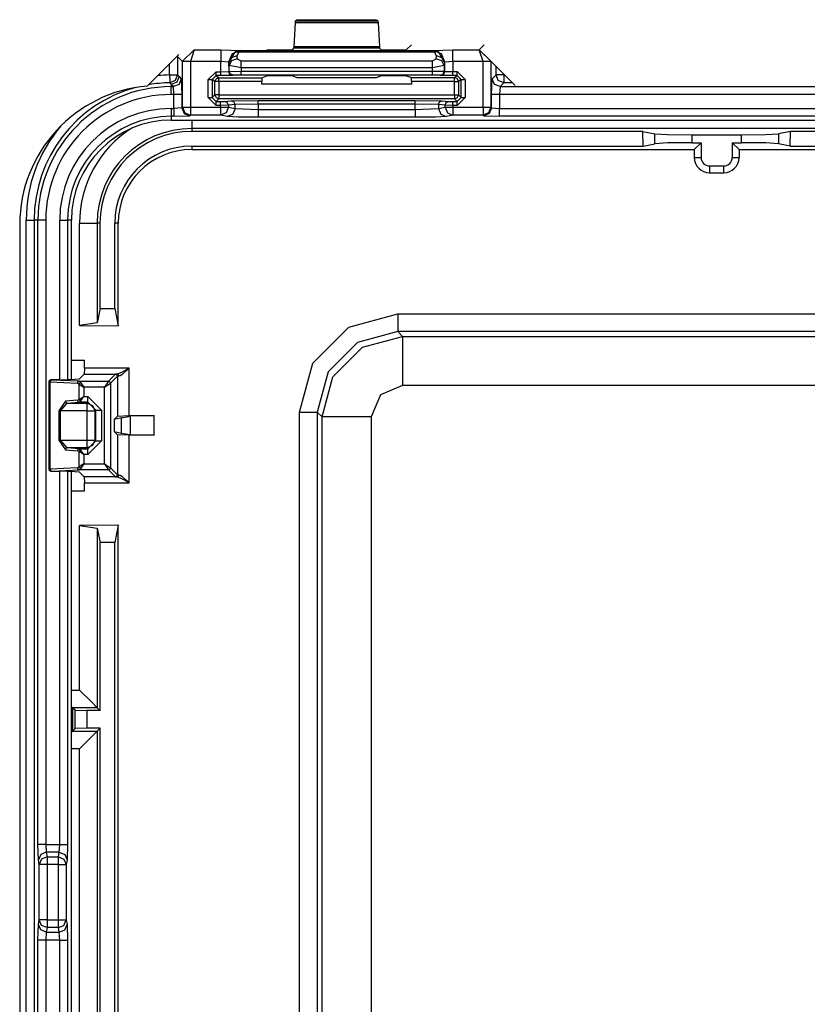
# Model space of a CAD drawing. Units: inches. Extents: x -266 to 41, y -63 to 177.
# Drawn here: x -141 to -139, y -55 to -53 of the extents above; entities that cross this region are included whole.
import ezdxf

# ---------------------------------------------------------------- set-up
doc = ezdxf.new("R2010")
doc.units = ezdxf.units.IN
doc.header["$MEASUREMENT"] = 0
doc.layers.add('TFR-TRI', color=7, linetype='CONTINUOUS')

msp = doc.modelspace()

# ---------------------------------------------------------------- linework, layer by layer
at = {"layer": 'TFR-TRI', "color": 3, "linetype": 'Continuous'}
for p, q in [((-140.6139, -53.0447), (-140.6105, -52.9844)), ((-140.6105, -52.9844), (-140.61, -52.9798)), ((-140.4001, -52.9844), (-140.6105, -52.9844)), ((-140.61, -52.9798), (-140.6067, -52.9765)), ((-140.61, -52.9798), (-140.4006, -52.9798)), ((-140.6067, -52.9765), (-140.404, -52.9765)), ((-140.404, -52.9765), (-140.4006, -52.9798)), ((-140.4006, -52.9798), (-140.4001, -52.9844)), ((-140.4001, -52.9844), (-140.3967, -53.0447)), ((-140.3275, -53.0523), (-140.3153, -53.0401)), ((-140.1425, -53.0529), (-140.1298, -53.0401)), ((-140.8681, -53.0529), (-140.8977, -53.0822)), ((-140.8681, -53.0529), (-140.8777, -53.0828)), ((-140.8681, -53.0529), (-140.8005, -53.0529)), ((-140.8005, -53.0529), (-140.7505, -53.0546)), ((-140.8005, -53.0529), (-140.8005, -53.062)), ((-140.8005, -53.062), (-140.8005, -53.0828)), ((-140.7717, -53.0634), (-140.7805, -53.0846)), ((-140.7792, -53.0858), (-140.7639, -53.0587)), ((-140.7505, -53.0546), (-140.7717, -53.0634)), ((-140.75, -53.055), (-140.7639, -53.0587)), ((-140.7639, -53.0587), (-140.7595, -53.0579)), ((-140.7595, -53.0579), (-140.7545, -53.059)), ((-140.7545, -53.059), (-140.7593, -53.0684)), ((-140.75, -53.055), (-140.7545, -53.059)), ((-140.2561, -53.059), (-140.7545, -53.059)), ((-140.7505, -53.0546), (-140.75, -53.055)), ((-140.75, -53.055), (-140.2606, -53.055)), ((-140.6831, -53.0523), (-140.6531, -53.0533)), ((-140.6531, -53.0533), (-140.6475, -53.0533)), ((-140.6475, -53.0533), (-140.6175, -53.0523)), ((-140.6175, -53.0523), (-140.6144, -53.0492)), ((-140.6144, -53.0492), (-140.6139, -53.0447)), ((-140.3962, -53.0492), (-140.6144, -53.0492)), ((-140.6139, -53.0447), (-140.3967, -53.0447)), ((-140.3967, -53.0447), (-140.3962, -53.0492)), ((-140.3962, -53.0492), (-140.3931, -53.0523)), ((-140.3931, -53.0523), (-140.3631, -53.0533)), ((-140.3631, -53.0533), (-140.3575, -53.0533)), ((-140.3575, -53.0533), (-140.3275, -53.0523)), ((-140.2606, -53.055), (-140.2601, -53.0546)), ((-140.2606, -53.055), (-140.2561, -53.059)), ((-140.2606, -53.055), (-140.2467, -53.0587)), ((-140.2601, -53.0546), (-140.2102, -53.0529)), ((-140.2389, -53.0634), (-140.2601, -53.0546)), ((-140.2511, -53.0579), (-140.2561, -53.059)), ((-140.2513, -53.0684), (-140.2561, -53.059)), ((-140.2467, -53.0587), (-140.2511, -53.0579)), ((-140.2313, -53.0858), (-140.2467, -53.0587)), ((-140.2301, -53.0846), (-140.2389, -53.0634)), ((-140.2102, -53.0529), (-140.1425, -53.0529)), ((-140.2102, -53.062), (-140.2102, -53.0529)), ((-140.2102, -53.0828), (-140.2102, -53.062)), ((-140.1129, -53.0822), (-140.1425, -53.0529)), ((-140.1329, -53.0828), (-140.1425, -53.0529)), ((-140.9308, -53.1172), (-140.9308, -53.0889)), ((-140.912, -53.0701), (-140.9111, -53.0701)), ((-140.9111, -53.0701), (-140.9108, -53.0701)), ((-140.8977, -53.0832), (-140.9108, -53.0701)), ((-140.9108, -53.0701), (-140.9108, -53.1172)), ((-140.8977, -53.0832), (-140.8977, -53.0822)), ((-140.8977, -53.0822), (-140.8916, -53.0824)), ((-140.8977, -53.1992), (-140.8977, -53.0832)), ((-140.8916, -53.0832), (-140.8977, -53.0832)), ((-140.8916, -53.0824), (-140.8777, -53.0828)), ((-140.8777, -53.0832), (-140.8916, -53.0832)), ((-140.8005, -53.0828), (-140.8777, -53.0828)), ((-140.8777, -53.0828), (-140.8777, -53.0832)), ((-140.8777, -53.0832), (-140.8777, -53.1992)), ((-140.8004, -53.109), (-140.8005, -53.0828)), ((-140.7805, -53.0846), (-140.8005, -53.0828)), ((-140.7805, -53.0846), (-140.7804, -53.1086)), ((-140.7792, -53.0858), (-140.7805, -53.0846)), ((-140.7733, -53.0736), (-140.7792, -53.0858)), ((-140.7788, -53.0932), (-140.7792, -53.0858)), ((-140.7728, -53.0811), (-140.7788, -53.0932)), ((-140.7593, -53.0684), (-140.7733, -53.0736)), ((-140.7588, -53.0759), (-140.7728, -53.0811)), ((-140.7593, -53.0684), (-140.7588, -53.0759)), ((-140.7588, -53.0759), (-140.7488, -53.0815)), ((-140.7488, -53.0815), (-140.2618, -53.0815)), ((-140.7488, -53.0888), (-140.7488, -53.0815)), ((-140.7488, -53.0988), (-140.7488, -53.0888)), ((-140.2618, -53.0815), (-140.2518, -53.0759)), ((-140.2618, -53.0888), (-140.2618, -53.0815)), ((-140.2618, -53.0988), (-140.2618, -53.0888)), ((-140.2518, -53.0759), (-140.2513, -53.0684)), ((-140.2378, -53.0811), (-140.2518, -53.0759)), ((-140.2373, -53.0736), (-140.2513, -53.0684)), ((-140.2318, -53.0932), (-140.2378, -53.0811)), ((-140.2313, -53.0858), (-140.2373, -53.0736)), ((-140.2313, -53.0858), (-140.2318, -53.0932)), ((-140.2301, -53.0846), (-140.2313, -53.0858)), ((-140.2302, -53.1085), (-140.2301, -53.0846)), ((-140.2102, -53.0828), (-140.2301, -53.0846)), ((-140.1329, -53.0828), (-140.2102, -53.0828)), ((-140.2102, -53.0828), (-140.2102, -53.1088)), ((-140.1329, -53.0828), (-140.119, -53.0824)), ((-140.1329, -53.0832), (-140.1329, -53.0828)), ((-140.1329, -53.1992), (-140.1329, -53.0832)), ((-140.119, -53.0832), (-140.1329, -53.0832)), ((-140.119, -53.0824), (-140.1129, -53.0822)), ((-140.1129, -53.0832), (-140.119, -53.0832)), ((-140.1129, -53.0832), (-140.1129, -53.0822)), ((-140.1129, -53.0832), (-140.1129, -53.1992)), ((-140.9308, -53.1172), (-140.9306, -53.1311)), ((-140.9308, -53.1172), (-140.9169, -53.1172)), ((-140.9169, -53.1172), (-140.9108, -53.1172)), ((-140.9108, -53.1172), (-140.9166, -53.1312)), ((-140.9108, -53.1172), (-140.9065, -53.1215)), ((-140.8322, -53.129), (-140.8122, -53.109)), ((-140.8122, -53.109), (-140.8004, -53.109)), ((-140.8122, -53.116), (-140.8122, -53.109)), ((-140.8122, -53.119), (-140.8122, -53.116)), ((-140.8004, -53.109), (-140.7804, -53.1086)), ((-140.8004, -53.116), (-140.8004, -53.109)), ((-140.8004, -53.119), (-140.8004, -53.116)), ((-140.7804, -53.1086), (-140.7788, -53.108)), ((-140.7775, -53.1157), (-140.7804, -53.1086)), ((-140.7788, -53.108), (-140.7788, -53.0932)), ((-140.7488, -53.0988), (-140.7788, -53.0932)), ((-140.7788, -53.108), (-140.7488, -53.1077)), ((-140.7758, -53.115), (-140.7788, -53.108)), ((-140.7704, -53.1186), (-140.7775, -53.1157)), ((-140.7688, -53.118), (-140.7758, -53.115)), ((-140.7488, -53.0988), (-140.7488, -53.1077)), ((-140.2618, -53.0988), (-140.7488, -53.0988)), ((-140.7488, -53.1077), (-140.2618, -53.1076)), ((-140.7488, -53.1147), (-140.7488, -53.1077)), ((-140.7488, -53.1177), (-140.7488, -53.1147)), ((-140.2318, -53.0932), (-140.2618, -53.0988)), ((-140.2618, -53.1076), (-140.2618, -53.0988)), ((-140.2618, -53.1076), (-140.2318, -53.1079)), ((-140.2618, -53.1146), (-140.2618, -53.1076)), ((-140.2618, -53.1176), (-140.2618, -53.1146)), ((-140.2418, -53.1178), (-140.2348, -53.1149)), ((-140.2402, -53.1185), (-140.2331, -53.1155)), ((-140.2348, -53.1149), (-140.2318, -53.1079)), ((-140.2331, -53.1155), (-140.2302, -53.1085)), ((-140.2318, -53.0932), (-140.2318, -53.1079)), ((-140.2318, -53.1079), (-140.2302, -53.1085)), ((-140.2302, -53.1085), (-140.2102, -53.1088)), ((-140.2102, -53.1088), (-140.1984, -53.1088)), ((-140.2102, -53.1159), (-140.2102, -53.1088)), ((-140.2102, -53.1188), (-140.2102, -53.1159)), ((-140.1984, -53.1088), (-140.1784, -53.1288)), ((-140.1984, -53.1159), (-140.1984, -53.1088)), ((-140.1984, -53.1188), (-140.1984, -53.1159)), ((-140.1097, -53.127), (-140.0998, -53.1171)), ((-140.0998, -53.1171), (-140.0998, -53.0953)), ((-140.094, -53.1313), (-140.0998, -53.1171)), ((-140.0937, -53.1171), (-140.0998, -53.1171)), ((-140.0798, -53.1171), (-140.0937, -53.1171)), ((-140.0798, -53.1153), (-140.0798, -53.1171)), ((-140.0798, -53.1171), (-140.0779, -53.1171)), ((-140.0798, -53.1171), (-140.0798, -53.131)), ((-140.9306, -53.1311), (-140.9305, -53.1372)), ((-140.9166, -53.1312), (-140.9305, -53.1372)), ((-140.9278, -53.14), (-140.9305, -53.1372)), ((-140.9264, -53.1414), (-140.9278, -53.14)), ((-140.9123, -53.1356), (-140.9264, -53.1414)), ((-140.9209, -53.147), (-140.9264, -53.1414)), ((-140.9264, -53.1414), (-140.9264, -53.147)), ((-140.9068, -53.1411), (-140.9209, -53.147)), ((-140.9065, -53.1215), (-140.9123, -53.1356)), ((-140.901, -53.127), (-140.9068, -53.1411)), ((-140.9065, -53.1215), (-140.901, -53.127)), ((-140.901, -53.127), (-140.8996, -53.1669)), ((-140.8322, -53.1746), (-140.8322, -53.129)), ((-140.8322, -53.129), (-140.8252, -53.129)), ((-140.8252, -53.129), (-140.8222, -53.129)), ((-140.8122, -53.119), (-140.8222, -53.129)), ((-140.8153, -53.1341), (-140.8222, -53.129)), ((-140.8222, -53.129), (-140.8222, -53.1746)), ((-140.8124, -53.1271), (-140.8153, -53.1341)), ((-140.8153, -53.1677), (-140.8153, -53.1341)), ((-140.8123, -53.1341), (-140.8153, -53.1341)), ((-140.8053, -53.1241), (-140.8124, -53.1271)), ((-140.8053, -53.1341), (-140.8123, -53.1341)), ((-140.8004, -53.119), (-140.8122, -53.119)), ((-140.8122, -53.119), (-140.8053, -53.1241)), ((-140.8053, -53.1241), (-140.6956, -53.1241)), ((-140.8053, -53.1271), (-140.8053, -53.1241)), ((-140.8053, -53.1341), (-140.8053, -53.1271)), ((-140.696, -53.1341), (-140.8053, -53.1341)), ((-140.8053, -53.1341), (-140.8053, -53.1677)), ((-140.7704, -53.1186), (-140.8004, -53.119)), ((-140.7688, -53.118), (-140.7704, -53.1186)), ((-140.7488, -53.1177), (-140.7688, -53.118)), ((-140.2618, -53.1176), (-140.7488, -53.1177)), ((-140.6956, -53.1241), (-140.696, -53.1341)), ((-140.696, -53.141), (-140.696, -53.1341)), ((-140.3146, -53.141), (-140.696, -53.141)), ((-140.6956, -53.1241), (-140.6831, -53.1194)), ((-140.6831, -53.1194), (-140.6531, -53.119)), ((-140.6531, -53.119), (-140.6475, -53.119)), ((-140.6475, -53.119), (-140.6175, -53.1194)), ((-140.6175, -53.1194), (-140.6065, -53.1235)), ((-140.6065, -53.1235), (-140.4041, -53.1235)), ((-140.4041, -53.1235), (-140.3931, -53.1193)), ((-140.3931, -53.1193), (-140.3631, -53.119)), ((-140.3631, -53.119), (-140.3575, -53.119)), ((-140.3575, -53.119), (-140.3275, -53.1193)), ((-140.3275, -53.1193), (-140.315, -53.124)), ((-140.315, -53.124), (-140.2053, -53.124)), ((-140.3146, -53.134), (-140.315, -53.124)), ((-140.2053, -53.134), (-140.3146, -53.134)), ((-140.3146, -53.134), (-140.3146, -53.141)), ((-140.2418, -53.1178), (-140.2618, -53.1176)), ((-140.2402, -53.1185), (-140.2418, -53.1178)), ((-140.2102, -53.1188), (-140.2402, -53.1185)), ((-140.1984, -53.1188), (-140.2102, -53.1188)), ((-140.2053, -53.124), (-140.1984, -53.1188)), ((-140.1982, -53.1269), (-140.2053, -53.124)), ((-140.2053, -53.127), (-140.2053, -53.124)), ((-140.2053, -53.134), (-140.2053, -53.127)), ((-140.2053, -53.1677), (-140.2053, -53.134)), ((-140.2053, -53.134), (-140.1983, -53.134)), ((-140.1884, -53.1288), (-140.1984, -53.1188)), ((-140.1983, -53.134), (-140.1953, -53.134)), ((-140.1953, -53.134), (-140.1982, -53.1269)), ((-140.1884, -53.1288), (-140.1953, -53.134)), ((-140.1953, -53.134), (-140.1953, -53.1677)), ((-140.1884, -53.1746), (-140.1884, -53.1288)), ((-140.1884, -53.1288), (-140.1854, -53.1288)), ((-140.1854, -53.1288), (-140.1784, -53.1288)), ((-140.1784, -53.1288), (-140.1784, -53.1746)), ((-140.111, -53.1669), (-140.1097, -53.127)), ((-140.1038, -53.1411), (-140.1097, -53.127)), ((-140.0897, -53.147), (-140.1038, -53.1411)), ((-140.0798, -53.1371), (-140.094, -53.1313)), ((-140.0798, -53.1371), (-140.0897, -53.147)), ((-140.0798, -53.131), (-140.0798, -53.1371)), ((-140.0579, -53.1371), (-140.0798, -53.1371)), ((-140.9264, -53.147), (-140.9209, -53.147)), ((-140.9264, -53.153), (-140.9264, -53.147)), ((-140.9264, -53.1669), (-140.9264, -53.153)), ((-140.9196, -53.1669), (-140.9264, -53.1669)), ((-140.9196, -53.1669), (-140.9209, -53.147)), ((-140.9196, -53.2025), (-140.9196, -53.1669)), ((-140.9057, -53.1669), (-140.9196, -53.1669)), ((-140.8996, -53.1669), (-140.9057, -53.1669)), ((-140.8996, -53.1669), (-140.8996, -53.2011)), ((-140.111, -53.2011), (-140.111, -53.1669)), ((-140.1049, -53.1669), (-140.111, -53.1669)), ((-140.091, -53.1669), (-140.1049, -53.1669)), ((-140.0897, -53.147), (-140.091, -53.1669)), ((-138.9854, -53.1669), (-140.091, -53.1669)), ((-140.091, -53.1669), (-140.091, -53.2025)), ((-140.0897, -53.147), (-138.9867, -53.147)), ((-140.8122, -53.1946), (-140.8322, -53.1746)), ((-140.8322, -53.1746), (-140.8252, -53.1746)), ((-140.8252, -53.1746), (-140.8222, -53.1746)), ((-140.8222, -53.1746), (-140.8153, -53.1677)), ((-140.8222, -53.1746), (-140.8122, -53.1846)), ((-140.8153, -53.1677), (-140.8124, -53.1748)), ((-140.8123, -53.1677), (-140.8153, -53.1677)), ((-140.8124, -53.1748), (-140.8053, -53.1777)), ((-140.8053, -53.1677), (-140.8123, -53.1677)), ((-140.8053, -53.1777), (-140.8122, -53.1846)), ((-140.8122, -53.1846), (-140.8008, -53.1846)), ((-140.8122, -53.1876), (-140.8122, -53.1846)), ((-140.8122, -53.1946), (-140.8122, -53.1876)), ((-140.8053, -53.1677), (-140.2053, -53.1677)), ((-140.8053, -53.1677), (-140.8053, -53.1748)), ((-140.8053, -53.1748), (-140.8053, -53.1777)), ((-140.2053, -53.1777), (-140.8053, -53.1777)), ((-140.8008, -53.1846), (-140.791, -53.1845)), ((-140.8008, -53.1876), (-140.8008, -53.1846)), ((-140.8008, -53.1946), (-140.8008, -53.1876)), ((-140.791, -53.1845), (-140.7739, -53.1828)), ((-140.784, -53.1874), (-140.791, -53.1845)), ((-140.7811, -53.1945), (-140.784, -53.1874)), ((-140.7739, -53.1828), (-140.705, -53.1818)), ((-140.7669, -53.1857), (-140.7739, -53.1828)), ((-140.764, -53.1928), (-140.7669, -53.1857)), ((-140.705, -53.1918), (-140.764, -53.1928)), ((-140.705, -53.1818), (-140.3056, -53.1818)), ((-140.705, -53.1848), (-140.705, -53.1818)), ((-140.705, -53.1918), (-140.705, -53.1848)), ((-140.705, -53.1918), (-140.705, -53.2049)), ((-140.3056, -53.1918), (-140.705, -53.1918)), ((-140.3056, -53.1818), (-140.2367, -53.1828)), ((-140.3056, -53.1848), (-140.3056, -53.1818)), ((-140.3056, -53.1918), (-140.3056, -53.1848)), ((-140.3056, -53.2049), (-140.3056, -53.1918)), ((-140.2466, -53.1928), (-140.3056, -53.1918)), ((-140.2466, -53.1928), (-140.2437, -53.1857)), ((-140.2437, -53.1857), (-140.2367, -53.1828)), ((-140.2367, -53.1828), (-140.2196, -53.1845)), ((-140.2295, -53.1945), (-140.2266, -53.1874)), ((-140.2266, -53.1874), (-140.2196, -53.1845)), ((-140.2196, -53.1845), (-140.2098, -53.1846)), ((-140.2098, -53.1846), (-140.1984, -53.1846)), ((-140.2098, -53.1876), (-140.2098, -53.1846)), ((-140.2098, -53.1946), (-140.2098, -53.1876)), ((-140.2053, -53.1677), (-140.2053, -53.1748)), ((-140.2053, -53.1677), (-140.1983, -53.1677)), ((-140.2053, -53.1777), (-140.1982, -53.1748)), ((-140.2053, -53.1748), (-140.2053, -53.1777)), ((-140.1984, -53.1846), (-140.2053, -53.1777)), ((-140.1984, -53.1846), (-140.1884, -53.1746)), ((-140.1784, -53.1746), (-140.1984, -53.1946)), ((-140.1984, -53.1876), (-140.1984, -53.1846)), ((-140.1984, -53.1946), (-140.1984, -53.1876)), ((-140.1983, -53.1677), (-140.1953, -53.1677)), ((-140.1982, -53.1748), (-140.1953, -53.1677)), ((-140.1953, -53.1677), (-140.1884, -53.1746)), ((-140.1884, -53.1746), (-140.1854, -53.1746)), ((-140.1854, -53.1746), (-140.1784, -53.1746)), ((-140.9264, -53.2025), (-140.9196, -53.2025)), ((-140.9264, -53.2025), (-140.9264, -53.2164)), ((-140.9264, -53.2164), (-140.9264, -53.2225)), ((-140.8996, -53.2011), (-140.9196, -53.2025)), ((-140.9196, -53.2025), (-140.9196, -53.2164)), ((-140.9196, -53.2164), (-140.9196, -53.2225)), ((-140.8996, -53.2011), (-140.8977, -53.1992)), ((-140.8996, -53.2011), (-140.8937, -53.2153)), ((-140.8977, -53.1992), (-140.8916, -53.1992)), ((-140.8977, -53.1992), (-140.8918, -53.2134)), ((-140.8937, -53.2153), (-140.8796, -53.2211)), ((-140.8918, -53.2134), (-140.8777, -53.2192)), ((-140.8916, -53.1992), (-140.8777, -53.1992)), ((-140.8777, -53.1992), (-140.8008, -53.1992)), ((-140.8777, -53.1992), (-140.8777, -53.2131)), ((-140.8777, -53.2131), (-140.8777, -53.2192)), ((-140.8008, -53.1946), (-140.8122, -53.1946)), ((-140.7811, -53.1945), (-140.8008, -53.1946)), ((-140.8008, -53.1992), (-140.8008, -53.1946)), ((-140.8008, -53.1992), (-140.788, -53.1992)), ((-140.8008, -53.1992), (-140.8008, -53.2131)), ((-140.8008, -53.2131), (-140.8008, -53.2192)), ((-140.7869, -53.2133), (-140.8008, -53.2192)), ((-140.788, -53.1992), (-140.7811, -53.1992)), ((-140.7811, -53.1992), (-140.7869, -53.2133)), ((-140.7699, -53.2167), (-140.7837, -53.2226)), ((-140.764, -53.1928), (-140.7811, -53.1945)), ((-140.7811, -53.1945), (-140.7811, -53.1992)), ((-140.7811, -53.1992), (-140.764, -53.2026)), ((-140.764, -53.2026), (-140.7699, -53.2167)), ((-140.764, -53.2026), (-140.764, -53.1928)), ((-140.764, -53.2026), (-140.705, -53.2049)), ((-140.705, -53.2049), (-140.3056, -53.2049)), ((-140.705, -53.2049), (-140.705, -53.2188)), ((-140.3056, -53.2049), (-140.2466, -53.2026)), ((-140.3056, -53.2049), (-140.3056, -53.2188)), ((-140.2466, -53.1928), (-140.2466, -53.2026)), ((-140.2295, -53.1945), (-140.2466, -53.1928)), ((-140.2466, -53.2026), (-140.2295, -53.1992)), ((-140.2466, -53.2026), (-140.2407, -53.2167)), ((-140.2407, -53.2167), (-140.2269, -53.2226)), ((-140.2295, -53.1992), (-140.2295, -53.1945)), ((-140.2098, -53.1946), (-140.2295, -53.1945)), ((-140.2295, -53.1992), (-140.2226, -53.1992)), ((-140.2295, -53.1992), (-140.2237, -53.2133)), ((-140.2237, -53.2133), (-140.2098, -53.2192)), ((-140.2226, -53.1992), (-140.2098, -53.1992)), ((-140.2098, -53.1946), (-140.2098, -53.1992)), ((-140.1984, -53.1946), (-140.2098, -53.1946)), ((-140.2098, -53.1992), (-140.1329, -53.1992)), ((-140.2098, -53.1992), (-140.2098, -53.2131)), ((-140.2098, -53.2131), (-140.2098, -53.2192)), ((-140.1329, -53.1992), (-140.119, -53.1992)), ((-140.1329, -53.1992), (-140.1329, -53.2131)), ((-140.1329, -53.2131), (-140.1329, -53.2192)), ((-140.1188, -53.2134), (-140.1329, -53.2192)), ((-140.1169, -53.2153), (-140.131, -53.2211)), ((-140.119, -53.1992), (-140.1129, -53.1992)), ((-140.1129, -53.1992), (-140.1188, -53.2134)), ((-140.111, -53.2011), (-140.1169, -53.2153)), ((-140.1129, -53.1992), (-140.111, -53.2011)), ((-140.111, -53.2011), (-140.091, -53.2025)), ((-140.091, -53.2025), (-138.9854, -53.2025)), ((-140.091, -53.2164), (-140.091, -53.2025)), ((-140.091, -53.2225), (-140.091, -53.2164)), ((-140.9264, -53.2225), (-140.9264, -53.2321)), ((-140.9196, -53.2225), (-140.9264, -53.2225)), ((-140.9264, -53.2321), (-138.15, -53.2321)), ((-140.9264, -53.2322), (-138.15, -53.2322)), ((-140.9196, -53.2225), (-140.8796, -53.2211)), ((-140.8777, -53.2192), (-140.8796, -53.2211)), ((-140.8008, -53.2192), (-140.8777, -53.2192)), ((-140.7837, -53.2226), (-140.8008, -53.2192)), ((-140.7564, -53.2243), (-140.7837, -53.2226)), ((-140.705, -53.2249), (-140.7564, -53.2243)), ((-140.705, -53.2188), (-140.705, -53.2249)), ((-140.3056, -53.2249), (-140.705, -53.2249)), ((-140.3056, -53.2188), (-140.3056, -53.2249)), ((-140.2542, -53.2243), (-140.3056, -53.2249)), ((-140.2269, -53.2226), (-140.2542, -53.2243)), ((-140.2098, -53.2192), (-140.2269, -53.2226)), ((-140.1329, -53.2192), (-140.2098, -53.2192)), ((-140.131, -53.2211), (-140.1329, -53.2192)), ((-140.131, -53.2211), (-140.091, -53.2225)), ((-138.9854, -53.2225), (-140.091, -53.2225)), ((-141.2958, -57.724), (-141.2958, -53.4865)), ((-141.2958, -53.4865), (-141.2819, -53.4865)), ((-141.2819, -53.4865), (-141.2758, -53.4865)), ((-141.266, -53.4865), (-141.2758, -53.4865)), ((-141.2758, -53.4865), (-141.2758, -57.724)), ((-141.266, -55.0764), (-141.266, -53.4865)), ((-141.2599, -53.4865), (-141.266, -53.4865)), ((-141.246, -53.4865), (-141.2599, -53.4865)), ((-141.246, -53.4865), (-141.246, -55.0764)), ((-141.2104, -53.893), (-141.2104, -53.4865)), ((-141.2104, -53.4865), (-141.1965, -53.4865)), ((-141.1965, -53.4865), (-141.1904, -53.4865)), ((-141.1808, -53.4865), (-141.1904, -53.4865)), ((-141.1904, -53.4865), (-141.1904, -53.8927)), ((-141.1808, -53.8924), (-141.1808, -53.4865)), ((-141.1807, -53.8924), (-141.1807, -53.4865)), ((-141.2104, -55.0764), (-141.2104, -54.1263)), ((-141.1904, -54.1266), (-141.1904, -55.0764)), ((-141.1808, -57.0835), (-141.1808, -54.1269)), ((-141.1807, -57.0835), (-141.1807, -54.1269)), ((-141.2648, -55.1158), (-141.266, -55.0764)), ((-141.2599, -55.0764), (-141.266, -55.0764)), ((-141.246, -55.0764), (-141.2599, -55.0764)), ((-141.2448, -55.0961), (-141.2589, -55.1019)), ((-141.246, -55.0764), (-141.2104, -55.0764)), ((-141.246, -55.0764), (-141.2448, -55.0961)), ((-141.2116, -55.0961), (-141.2448, -55.0961)), ((-141.2448, -55.0961), (-141.2425, -55.1079)), ((-141.2139, -55.1079), (-141.2116, -55.0961)), ((-141.2116, -55.0961), (-141.2104, -55.0764)), ((-141.2116, -55.0961), (-141.1975, -55.1019)), ((-141.2104, -55.0764), (-141.1965, -55.0764)), ((-141.1965, -55.0764), (-141.1904, -55.0764)), ((-141.1904, -55.0764), (-141.1916, -55.1158)), ((-141.2589, -55.1019), (-141.2648, -55.1158)), ((-141.2625, -55.1276), (-141.2648, -55.1158)), ((-141.2566, -55.1137), (-141.2625, -55.1276)), ((-141.2425, -55.1079), (-141.2566, -55.1137)), ((-141.2425, -55.1079), (-141.2139, -55.1079)), ((-141.2425, -55.1079), (-141.2425, -55.1148)), ((-141.2425, -55.1148), (-141.2425, -55.1276)), ((-141.2139, -55.1148), (-141.2139, -55.1079)), ((-141.2139, -55.1079), (-141.1998, -55.1137)), ((-141.2139, -55.1276), (-141.2139, -55.1148)), ((-141.1998, -55.1137), (-141.1939, -55.1276)), ((-141.1975, -55.1019), (-141.1916, -55.1158)), ((-141.1916, -55.1158), (-141.1939, -55.1276)), ((-141.2625, -55.2683), (-141.2625, -55.1276)), ((-141.2564, -55.1276), (-141.2625, -55.1276)), ((-141.2425, -55.1276), (-141.2564, -55.1276)), ((-141.2139, -55.1276), (-141.2425, -55.1276)), ((-141.2425, -55.1276), (-141.2425, -55.2683)), ((-141.2139, -55.2683), (-141.2139, -55.1276)), ((-141.2139, -55.1276), (-141.2, -55.1276)), ((-141.2, -55.1276), (-141.1939, -55.1276)), ((-141.1939, -55.1276), (-141.1939, -55.2683)), ((-141.2648, -55.2801), (-141.2625, -55.2683)), ((-141.2564, -55.2683), (-141.2625, -55.2683)), ((-141.2566, -55.2822), (-141.2625, -55.2683)), ((-141.2425, -55.2683), (-141.2564, -55.2683)), ((-141.2425, -55.2683), (-141.2139, -55.2683)), ((-141.2425, -55.2683), (-141.2425, -55.2811)), ((-141.2139, -55.2811), (-141.2139, -55.2683)), ((-141.2139, -55.2683), (-141.2, -55.2683)), ((-141.2, -55.2683), (-141.1939, -55.2683)), ((-141.1998, -55.2822), (-141.1939, -55.2683)), ((-141.1939, -55.2683), (-141.1916, -55.2801)), ((-141.266, -55.3195), (-141.2648, -55.2801)), ((-141.2589, -55.294), (-141.2648, -55.2801)), ((-141.2448, -55.2998), (-141.2589, -55.294)), ((-141.2425, -55.288), (-141.2566, -55.2822)), ((-141.2425, -55.288), (-141.2448, -55.2998)), ((-141.2425, -55.2811), (-141.2425, -55.288)), ((-141.2139, -55.288), (-141.2425, -55.288)), ((-141.2139, -55.288), (-141.2139, -55.2811)), ((-141.2139, -55.288), (-141.1998, -55.2822)), ((-141.2116, -55.2998), (-141.2139, -55.288)), ((-141.2116, -55.2998), (-141.1975, -55.294)), ((-141.1975, -55.294), (-141.1916, -55.2801)), ((-141.1916, -55.2801), (-141.1904, -55.3195)), ((-141.266, -55.9909), (-141.266, -55.3195)), ((-141.2599, -55.3195), (-141.266, -55.3195)), ((-141.246, -55.3195), (-141.2599, -55.3195)), ((-141.2448, -55.2998), (-141.246, -55.3195)), ((-141.2104, -55.3195), (-141.246, -55.3195)), ((-141.246, -55.3195), (-141.246, -55.9909)), ((-141.2448, -55.2998), (-141.2116, -55.2998)), ((-141.2104, -55.3195), (-141.2116, -55.2998)), ((-141.2104, -55.9909), (-141.2104, -55.3195)), ((-141.2104, -55.3195), (-141.1965, -55.3195)), ((-141.1965, -55.3195), (-141.1904, -55.3195)), ((-141.1904, -55.3195), (-141.1904, -55.9909))]:
    msp.add_line(p, q, dxfattribs=at)
at = {"layer": 'TFR-TRI', "color": 83, "linetype": 'Continuous'}
for p, q in [((-140.9073, -53.0654), (-140.9872, -53.1453)), ((-140.1297, -53.0654), (-140.051, -53.1441)), ((-141.3124, -53.4985), (-141.3124, -57.7898))]:
    msp.add_line(p, q, dxfattribs=at)
at = {"layer": 'TFR-TRI', "color": 11, "linetype": 'Continuous'}
for p, q in [((-140.8742, -53.2322), (-140.8742, -53.2475)), ((-140.8742, -53.2475), (-140.8742, -53.2536)), ((-138.2022, -53.2536), (-140.8742, -53.2536)), ((-140.8742, -53.2536), (-140.8742, -53.2608)), ((-139.7259, -53.2608), (-140.8742, -53.2608)), ((-139.7257, -53.2983), (-139.7259, -53.2608)), ((-139.7259, -53.2608), (-139.6957, -53.2668)), ((-139.6957, -53.2668), (-139.6631, -53.2687)), ((-139.6956, -53.2923), (-139.6957, -53.2668)), ((-139.4133, -53.2687), (-139.3807, -53.2668)), ((-139.3807, -53.2668), (-139.3808, -53.2923)), ((-139.3505, -53.2608), (-139.3807, -53.2668)), ((-139.3507, -53.2983), (-139.3505, -53.2608)), ((-138.2022, -53.2608), (-139.3505, -53.2608)), ((-139.7257, -53.2983), (-139.6956, -53.2923)), ((-139.663, -53.2904), (-139.6956, -53.2923)), ((-139.6631, -53.2687), (-139.6018, -53.2695)), ((-139.6017, -53.2896), (-139.663, -53.2904)), ((-139.6018, -53.2695), (-139.4746, -53.2695)), ((-139.6018, -53.2695), (-139.6017, -53.2896)), ((-139.6017, -53.2896), (-139.5777, -53.2896)), ((-139.5777, -53.2896), (-139.5952, -53.3071)), ((-139.5777, -53.2896), (-139.5777, -53.3272)), ((-139.4987, -53.2896), (-139.4747, -53.2896)), ((-139.4987, -53.2896), (-139.4812, -53.3071)), ((-139.4987, -53.2896), (-139.4987, -53.3272)), ((-139.4747, -53.2896), (-139.4746, -53.2695)), ((-139.4134, -53.2904), (-139.4747, -53.2896)), ((-139.4746, -53.2695), (-139.4133, -53.2687)), ((-139.3808, -53.2923), (-139.4134, -53.2904)), ((-139.3507, -53.2983), (-139.3808, -53.2923)), ((-140.8742, -53.2983), (-139.7257, -53.2983)), ((-140.8742, -53.2983), (-140.8742, -53.3071)), ((-140.8742, -53.3071), (-139.5952, -53.3071)), ((-139.5952, -53.3071), (-139.5952, -53.3272)), ((-139.4812, -53.3071), (-138.2022, -53.3071)), ((-139.4812, -53.3071), (-139.4812, -53.3272)), ((-139.3507, -53.2983), (-138.2022, -53.2983)), ((-139.5952, -53.3272), (-139.5777, -53.3272)), ((-139.4987, -53.3272), (-139.4812, -53.3272)), ((-139.5562, -53.3487), (-139.5202, -53.3487)), ((-139.5562, -53.3487), (-139.5562, -53.3662)), ((-139.5562, -53.3662), (-139.5202, -53.3662)), ((-139.5202, -53.3662), (-139.5202, -53.3487)), ((-141.1601, -53.7553), (-141.1601, -53.4946)), ((-141.1601, -53.4946), (-141.1289, -53.4946)), ((-141.1289, -53.4946), (-141.1152, -53.4946)), ((-141.1079, -53.4946), (-141.1152, -53.4946)), ((-141.1152, -53.4946), (-141.1152, -53.748)), ((-141.1079, -53.7116), (-141.1079, -53.4946)), ((-141.0704, -53.7118), (-141.0704, -53.4946)), ((-141.0617, -53.4946), (-141.0704, -53.4946)), ((-141.0617, -53.756), (-141.0617, -53.4946)), ((-141.1079, -53.7116), (-141.1152, -53.748)), ((-141.1079, -53.7116), (-141.0704, -53.7118)), ((-141.0704, -53.7118), (-141.0617, -53.756)), ((-140.4748, -53.7591), (-140.3499, -53.7257)), ((-140.3499, -53.7257), (-138.7265, -53.7257)), ((-140.3499, -53.7257), (-140.3499, -53.7569)), ((-141.1152, -53.748), (-141.1601, -53.7553)), ((-141.1601, -53.7553), (-141.0617, -53.756)), ((-140.5663, -53.8506), (-140.4748, -53.7591)), ((-140.3499, -53.7569), (-140.3499, -53.7706)), ((-140.3499, -53.7706), (-140.4524, -53.7981)), ((-140.4399, -53.8105), (-140.3375, -53.783)), ((-138.7265, -53.7706), (-140.3499, -53.7706)), ((-140.3499, -53.7706), (-140.3375, -53.783)), ((-140.3375, -53.783), (-138.7389, -53.783)), ((-140.3375, -53.783), (-140.3375, -53.8211)), ((-140.4524, -53.7981), (-140.5274, -53.873)), ((-140.5149, -53.8855), (-140.4399, -53.8105)), ((-141.1807, -53.8431), (-141.1474, -53.8431)), ((-141.1474, -53.8636), (-141.1474, -53.8431)), ((-140.3375, -53.8211), (-140.3375, -53.9079)), ((-141.1474, -53.8636), (-141.1479, -53.8786)), ((-141.0333, -53.8636), (-141.1474, -53.8636)), ((-141.0417, -53.8683), (-141.053, -53.8744)), ((-141.0335, -53.8637), (-141.0417, -53.8683)), ((-141.0405, -53.8699), (-141.0335, -53.8637)), ((-141.0335, -53.8637), (-141.0333, -53.8636)), ((-141.0333, -53.8636), (-141.0335, -53.8637)), ((-141.0333, -53.9846), (-141.0333, -53.8636)), ((-140.5997, -53.9755), (-140.5663, -53.8506)), ((-141.2332, -53.893), (-141.2382, -53.898)), ((-141.2326, -53.8936), (-141.2361, -53.8951)), ((-141.2306, -53.8938), (-141.2335, -53.8953)), ((-141.2095, -53.893), (-141.2332, -53.893)), ((-141.2326, -53.8936), (-141.2332, -53.893)), ((-141.2306, -53.8938), (-141.2326, -53.8936)), ((-141.1612, -53.8971), (-141.2306, -53.8938)), ((-141.2095, -53.893), (-141.1883, -53.8926)), ((-141.1883, -53.8926), (-141.1722, -53.8921)), ((-141.1722, -53.8921), (-141.1605, -53.8911)), ((-141.1479, -53.8786), (-141.1605, -53.8911)), ((-141.1479, -53.8786), (-141.0646, -53.8786)), ((-141.0683, -53.8791), (-141.0863, -53.8971)), ((-141.0813, -53.9021), (-141.0633, -53.8841)), ((-141.0646, -53.8786), (-141.0683, -53.8791)), ((-141.0683, -53.8791), (-141.0647, -53.8806)), ((-141.0647, -53.8806), (-141.0633, -53.8841)), ((-141.0602, -53.8775), (-141.0646, -53.8786)), ((-141.0646, -53.8786), (-141.0614, -53.8801)), ((-141.0633, -53.8841), (-141.0601, -53.8836)), ((-141.0633, -53.8841), (-141.0633, -53.9857)), ((-141.0614, -53.8801), (-141.0601, -53.8836)), ((-141.053, -53.8744), (-141.0602, -53.8775)), ((-141.0601, -53.8836), (-141.0563, -53.8822)), ((-141.0563, -53.8822), (-141.0502, -53.878)), ((-141.0502, -53.878), (-141.0405, -53.8699)), ((-140.5274, -53.873), (-140.5548, -53.9755)), ((-140.5424, -53.9879), (-140.5149, -53.8855)), ((-141.2382, -53.898), (-141.2382, -54.1213)), ((-141.2382, -53.898), (-141.2376, -53.8986)), ((-141.2361, -53.8951), (-141.2376, -53.8986)), ((-141.2376, -53.8986), (-141.2376, -54.1207)), ((-141.2376, -53.8986), (-141.2347, -53.8988)), ((-141.2335, -53.8953), (-141.2347, -53.8988)), ((-141.2347, -53.8988), (-141.1652, -53.9021)), ((-141.2347, -54.1205), (-141.2347, -53.8988)), ((-141.1652, -53.9021), (-141.164, -53.8986)), ((-141.1612, -53.904), (-141.1652, -53.9021)), ((-141.164, -53.8986), (-141.1612, -53.8971)), ((-141.1612, -53.8971), (-141.0863, -53.8971)), ((-141.1612, -53.8971), (-141.1572, -53.9)), ((-141.1612, -53.904), (-141.1596, -53.9016)), ((-141.1612, -53.9436), (-141.1612, -53.904)), ((-141.1612, -53.904), (-141.1491, -53.9121)), ((-141.1596, -53.9016), (-141.1572, -53.9)), ((-141.1572, -53.9), (-141.1491, -53.9121)), ((-141.0963, -53.9121), (-141.1491, -53.9121)), ((-141.1491, -53.9121), (-141.1491, -53.9355)), ((-141.0863, -53.8971), (-141.0963, -53.9121)), ((-141.0963, -53.9121), (-141.0813, -53.9021)), ((-141.0963, -54.1071), (-141.0963, -53.9121)), ((-141.0863, -53.8971), (-141.0828, -53.8986)), ((-141.0828, -53.8986), (-141.0813, -53.9021)), ((-141.0813, -53.9021), (-141.0813, -54.1171)), ((-140.3375, -53.9079), (-140.3941, -53.9313)), ((-138.7389, -53.9079), (-140.3375, -53.9079)), ((-141.1651, -53.9455), (-141.1612, -53.9436)), ((-141.1612, -53.9436), (-141.1491, -53.9355)), ((-141.1612, -53.9436), (-141.1596, -53.9461)), ((-141.1572, -53.9477), (-141.1491, -53.9355)), ((-141.1491, -53.9355), (-141.1387, -53.9355)), ((-141.1387, -53.9355), (-141.1038, -53.9705)), ((-141.1387, -53.9459), (-141.1387, -53.9355)), ((-140.3941, -53.9313), (-140.4175, -53.9879)), ((-141.1955, -53.9477), (-141.2127, -53.9727)), ((-141.2087, -53.9727), (-141.1915, -53.9527)), ((-141.1651, -53.9455), (-141.1955, -53.9477)), ((-141.1955, -53.9477), (-141.1943, -53.9512)), ((-141.1943, -53.9512), (-141.1915, -53.9527)), ((-141.1915, -53.9527), (-141.1611, -53.9505)), ((-141.1915, -53.9527), (-141.1409, -53.9527)), ((-141.1639, -53.949), (-141.1651, -53.9455)), ((-141.1611, -53.9505), (-141.1639, -53.949)), ((-141.1611, -53.9505), (-141.1572, -53.9477)), ((-141.1387, -53.9505), (-141.1611, -53.9505)), ((-141.1596, -53.9461), (-141.1572, -53.9477)), ((-141.1409, -53.9527), (-141.1387, -53.9505)), ((-141.1409, -53.9527), (-141.1268, -53.9586)), ((-141.1409, -53.9589), (-141.1409, -53.9527)), ((-141.1409, -53.9727), (-141.1409, -53.9589)), ((-141.1387, -53.9505), (-141.1387, -53.9459)), ((-141.1188, -53.9705), (-141.1387, -53.9505)), ((-141.1268, -53.9586), (-141.121, -53.9727)), ((-141.2127, -53.9727), (-141.2127, -54.0466)), ((-141.2109, -53.9727), (-141.2127, -53.9727)), ((-141.2087, -53.9727), (-141.2109, -53.9727)), ((-141.1409, -53.9727), (-141.2087, -53.9727)), ((-141.2087, -54.0466), (-141.2087, -53.9727)), ((-141.1409, -54.0466), (-141.1409, -53.9727)), ((-141.1409, -53.9727), (-141.1272, -53.9727)), ((-141.1272, -53.9727), (-141.121, -53.9727)), ((-141.1188, -53.9705), (-141.121, -53.9727)), ((-141.121, -53.9727), (-141.121, -54.0466)), ((-141.1188, -54.0488), (-141.1188, -53.9705)), ((-141.1188, -53.9705), (-141.1141, -53.9705)), ((-141.1141, -53.9705), (-141.1038, -53.9705)), ((-141.1038, -53.9705), (-141.1038, -54.0488)), ((-141.0723, -53.9947), (-141.0633, -53.9857)), ((-141.0536, -53.9897), (-141.0723, -53.9947)), ((-141.0723, -53.9947), (-141.0723, -54.0246)), ((-141.0633, -53.9857), (-141.0333, -53.9846)), ((-141.0536, -53.9897), (-141.031, -53.9863)), ((-141.0536, -54.0295), (-141.0536, -53.9897)), ((-141.0333, -53.9846), (-140.9701, -53.9846)), ((-140.9701, -53.9846), (-141.031, -53.9863)), ((-141.031, -53.9863), (-141.031, -54.0329)), ((-140.9701, -54.0346), (-140.9701, -53.9846)), ((-140.5997, -57.2349), (-140.5997, -53.9755)), ((-140.5997, -53.9755), (-140.5685, -53.9755)), ((-140.5685, -53.9755), (-140.5548, -53.9755)), ((-140.5424, -53.9879), (-140.5548, -53.9755)), ((-140.5548, -53.9755), (-140.5548, -57.2349)), ((-140.5424, -57.2225), (-140.5424, -53.9879)), ((-140.5043, -53.9879), (-140.5424, -53.9879)), ((-140.4175, -53.9879), (-140.5043, -53.9879)), ((-140.4175, -53.9879), (-140.4175, -57.2225)), ((-141.0633, -54.0336), (-141.0723, -54.0246)), ((-141.0723, -54.0246), (-141.0536, -54.0295)), ((-141.0633, -54.0336), (-141.0633, -54.1352)), ((-141.0333, -54.0346), (-141.0633, -54.0336)), ((-141.0536, -54.0295), (-141.031, -54.0329)), ((-140.9701, -54.0346), (-141.0333, -54.0346)), ((-141.0333, -54.1557), (-141.0333, -54.0346)), ((-141.031, -54.0329), (-140.9701, -54.0346)), ((-141.2127, -54.0466), (-141.1955, -54.0716)), ((-141.2109, -54.0466), (-141.2127, -54.0466)), ((-141.2087, -54.0466), (-141.2109, -54.0466)), ((-141.2087, -54.0466), (-141.1409, -54.0466)), ((-141.1915, -54.0666), (-141.2087, -54.0466)), ((-141.1943, -54.0681), (-141.1955, -54.0716)), ((-141.1915, -54.0666), (-141.1943, -54.0681)), ((-141.1611, -54.0688), (-141.1915, -54.0666)), ((-141.1409, -54.0666), (-141.1915, -54.0666)), ((-141.1639, -54.0703), (-141.1611, -54.0688)), ((-141.1611, -54.0688), (-141.1387, -54.0688)), ((-141.1611, -54.0688), (-141.1572, -54.0716)), ((-141.1409, -54.0604), (-141.1409, -54.0466)), ((-141.1409, -54.0466), (-141.1272, -54.0466)), ((-141.1409, -54.0666), (-141.1409, -54.0604)), ((-141.1268, -54.0607), (-141.1409, -54.0666)), ((-141.1387, -54.0688), (-141.1409, -54.0666)), ((-141.1387, -54.0688), (-141.1188, -54.0488)), ((-141.1038, -54.0488), (-141.1387, -54.0838)), ((-141.1387, -54.0734), (-141.1387, -54.0688)), ((-141.1272, -54.0466), (-141.121, -54.0466)), ((-141.121, -54.0466), (-141.1268, -54.0607)), ((-141.121, -54.0466), (-141.1188, -54.0488)), ((-141.1188, -54.0488), (-141.1141, -54.0488)), ((-141.1141, -54.0488), (-141.1038, -54.0488)), ((-141.1955, -54.0716), (-141.1651, -54.0738)), ((-141.1651, -54.0738), (-141.1639, -54.0703)), ((-141.1612, -54.0757), (-141.1651, -54.0738)), ((-141.1596, -54.0732), (-141.1612, -54.0757)), ((-141.1612, -54.1152), (-141.1612, -54.0757)), ((-141.1491, -54.0838), (-141.1612, -54.0757)), ((-141.1572, -54.0716), (-141.1596, -54.0732)), ((-141.1491, -54.0838), (-141.1572, -54.0716)), ((-141.1387, -54.0838), (-141.1491, -54.0838)), ((-141.1491, -54.0838), (-141.1491, -54.1071)), ((-141.1387, -54.0838), (-141.1387, -54.0734)), ((-141.1652, -54.1171), (-141.2347, -54.1205)), ((-141.1652, -54.1171), (-141.1612, -54.1152)), ((-141.164, -54.1206), (-141.1652, -54.1171)), ((-141.1491, -54.1071), (-141.1612, -54.1152)), ((-141.1612, -54.1152), (-141.1596, -54.1177)), ((-141.1572, -54.1193), (-141.1612, -54.1221)), ((-141.1596, -54.1177), (-141.1572, -54.1193)), ((-141.1491, -54.1071), (-141.1572, -54.1193)), ((-141.1491, -54.1071), (-141.0963, -54.1071)), ((-141.0963, -54.1071), (-141.0863, -54.1221)), ((-141.0963, -54.1071), (-141.0813, -54.1171)), ((-141.0813, -54.1171), (-141.0828, -54.1207)), ((-141.0633, -54.1352), (-141.0813, -54.1171)), ((-141.2376, -54.1207), (-141.2382, -54.1213)), ((-141.2382, -54.1213), (-141.2332, -54.1263)), ((-141.2347, -54.1205), (-141.2376, -54.1207)), ((-141.2376, -54.1207), (-141.2361, -54.1242)), ((-141.2361, -54.1242), (-141.2326, -54.1257)), ((-141.2347, -54.1205), (-141.2335, -54.124)), ((-141.2335, -54.124), (-141.2306, -54.1255)), ((-141.2332, -54.1263), (-141.2326, -54.1257)), ((-141.2332, -54.1263), (-141.2095, -54.1263)), ((-141.2326, -54.1257), (-141.2306, -54.1255)), ((-141.2306, -54.1255), (-141.1612, -54.1221)), ((-141.1883, -54.1266), (-141.2095, -54.1263)), ((-141.1722, -54.1272), (-141.1883, -54.1266)), ((-141.1605, -54.1281), (-141.1722, -54.1272)), ((-141.1612, -54.1221), (-141.164, -54.1206)), ((-141.0863, -54.1221), (-141.1612, -54.1221)), ((-141.1605, -54.1281), (-141.1479, -54.1407)), ((-141.1479, -54.1407), (-141.1474, -54.1557)), ((-141.0646, -54.1407), (-141.1479, -54.1407)), ((-141.0828, -54.1207), (-141.0863, -54.1221)), ((-141.0863, -54.1221), (-141.0683, -54.1402)), ((-141.0647, -54.1387), (-141.0683, -54.1402)), ((-141.0683, -54.1402), (-141.0646, -54.1407)), ((-141.0633, -54.1352), (-141.0647, -54.1387)), ((-141.0614, -54.1392), (-141.0646, -54.1407)), ((-141.0646, -54.1407), (-141.0602, -54.1418)), ((-141.0601, -54.1357), (-141.0633, -54.1352)), ((-141.0601, -54.1357), (-141.0614, -54.1392)), ((-141.0602, -54.1418), (-141.053, -54.1449)), ((-141.0563, -54.1371), (-141.0601, -54.1357)), ((-141.0502, -54.1413), (-141.0563, -54.1371)), ((-141.053, -54.1449), (-141.0417, -54.1509)), ((-141.0405, -54.1494), (-141.0502, -54.1413)), ((-141.1474, -54.1557), (-141.0333, -54.1557)), ((-141.1474, -54.1761), (-141.1474, -54.1557)), ((-141.0417, -54.1509), (-141.0335, -54.1556)), ((-141.0335, -54.1555), (-141.0405, -54.1494)), ((-141.0333, -54.1557), (-141.0335, -54.1555)), ((-141.0335, -54.1556), (-141.0333, -54.1557)), ((-141.1807, -54.1761), (-141.1474, -54.1761)), ((-141.0617, -54.2633), (-141.1601, -54.2639)), ((-141.1601, -54.6831), (-141.1601, -54.2639)), ((-141.1601, -54.2639), (-141.1152, -54.2713)), ((-141.0617, -54.2633), (-141.0704, -54.3074)), ((-141.0617, -56.9471), (-141.0617, -54.2633)), ((-141.1152, -54.2713), (-141.1079, -54.3076)), ((-141.1152, -54.2713), (-141.1152, -54.7281)), ((-141.0704, -54.3074), (-141.1079, -54.3076)), ((-141.1079, -54.7353), (-141.1079, -54.3076)), ((-141.0704, -56.903), (-141.0704, -54.3074)), ((-141.1807, -54.6831), (-141.1601, -54.6831)), ((-141.1289, -54.7144), (-141.1601, -54.6831)), ((-141.1152, -54.7281), (-141.1289, -54.7144)), ((-141.1777, -54.7281), (-141.1807, -54.725)), ((-141.1152, -54.7281), (-141.1777, -54.7281)), ((-141.1714, -54.7343), (-141.1777, -54.7281)), ((-141.1777, -54.7281), (-141.1777, -54.7875)), ((-141.1714, -54.7343), (-141.1415, -54.7353)), ((-141.1714, -54.7813), (-141.1714, -54.7343)), ((-141.1079, -54.7353), (-141.1415, -54.7353)), ((-141.1415, -54.7353), (-141.1415, -54.7803)), ((-141.1079, -54.7353), (-141.1152, -54.7281)), ((-141.1777, -54.7875), (-141.1807, -54.7906)), ((-141.1714, -54.7813), (-141.1777, -54.7875)), ((-141.1777, -54.7875), (-141.1152, -54.7875)), ((-141.1415, -54.7803), (-141.1714, -54.7813)), ((-141.1079, -54.7803), (-141.1415, -54.7803)), ((-141.1152, -54.7875), (-141.1289, -54.8013)), ((-141.1079, -54.7803), (-141.1152, -54.7875)), ((-141.1152, -54.7875), (-141.1152, -56.4229)), ((-141.1079, -56.4301), (-141.1079, -54.7803)), ((-141.1289, -54.8013), (-141.1601, -54.8325)), ((-141.1601, -54.8325), (-141.1807, -54.8325)), ((-141.1601, -56.3779), (-141.1601, -54.8325))]:
    msp.add_line(p, q, dxfattribs=at)
at = {"layer": 'TFR-TRI', "color": 3, "linetype": 'Continuous'}
for radius, start, end in [(0.3693, 90.6693, 95.3033), (0.3493, 90.6693, 99.4348), (0.3493, 105.0389, 180), (0.3395, 90, 180), (0.3195, 90, 180), (0.284, 90, 180), (0.264, 90, 180), (0.2543, 90, 180), (0.3693, 139.5108, 180)]:
    msp.add_arc((-140.9264, -53.4865), radius, start, end, dxfattribs=at)
at = {"layer": 'TFR-TRI', "color": 83, "linetype": 'Continuous'}
msp.add_arc((-140.958, -53.4985), 0.3543, 94.7196, 180, dxfattribs=at)
at = {"layer": 'TFR-TRI', "color": 11, "linetype": 'Continuous'}
for centre, radius, start, end in [((-140.8742, -53.4946), 0.286, 122.2734, 180), ((-140.8742, -53.4946), 0.241, 90, 180), ((-140.8742, -53.4946), 0.2338, 90, 180), ((-140.8742, -53.4946), 0.1962, 90, 180), ((-140.8742, -53.4946), 0.1875, 90, 180), ((-139.5562, -53.3272), 0.039, 180, 270), ((-139.5562, -53.3272), 0.0215, 180, 270), ((-139.5202, -53.3272), 0.039, 270, 0), ((-139.5202, -53.3272), 0.0215, 270, 0)]:
    msp.add_arc(centre, radius, start, end, dxfattribs=at)

doc.saveas('drawing.dxf')
